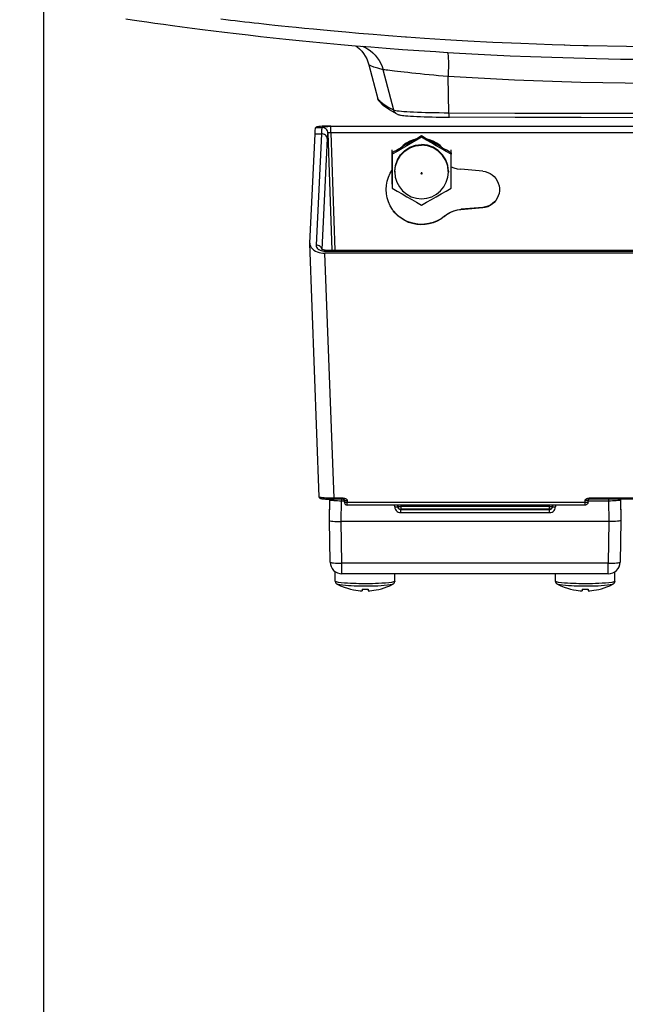
# Model space of a CAD drawing. Extents: x 0 to 1189, y 0 to 841.
# Drawn here: x 988 to 1008, y 532 to 565 of the extents above; entities that cross this region are included whole.
import ezdxf
from ezdxf.enums import TextEntityAlignment as Align

# ---------------------------------------------------------------- set-up
doc = ezdxf.new("R2010")
doc.units = 0
doc.header["$LTSCALE"] = 65.395
doc.layers.get('0').update_dxf_attribs({"linetype": 'CONTINUOUS'})
for name, color, linetype in [('02_ACHSEN', 7, 'CONTINUOUS'), ('DIMENSION', 7, 'CONTINUOUS'), ('DMX_BOX', 7, 'CONTINUOUS')]:
    doc.layers.add(name, color=color, linetype=linetype)
doc.styles.get("Standard").update_dxf_attribs({"font": 'arial.ttf'})
doc.dimstyles.get("Standard").update_dxf_attribs({"dimtxt": 2.5, "dimasz": 2.5, "dimexe": 1.25, "dimexo": 0.625, "dimtad": 1, "dimcen": 2.5, "dimazin": 3, "dimtfac": 1, "dimtmove": 0, "dimatfit": 3})

# ---------------------------------------------------------------- blocks, each defined once
blk = doc.blocks.new('_FILLED')
at = {"color": 0, "linetype": 'BYBLOCK'}
blk.add_solid([(0, 0), (-1, 0.1875), (-1, -0.1875)], dxfattribs=at)
blk = doc.blocks.new('*D1')
at = {"layer": 'DIMENSION', "color": 2, "linetype": 'CONTINUOUS'}
for p, q in [((823.134, 547.334), (823.134, 376.065)), ((1090.776, 473.11), (1090.776, 376.065)), ((823.134, 378.065), (956.955, 378.065)), ((1090.776, 378.065), (956.955, 378.065))]:
    blk.add_line(p, q, dxfattribs=at)
at = {"layer": 'DIMENSION', "color": 2, "linetype": 'CONTINUOUS', "xscale": 4, "yscale": 4, "zscale": 4, "rotation": 180}
blk.add_blockref('_FILLED', (823.134, 378.065), dxfattribs=at)
at = {"layer": 'DIMENSION', "color": 2, "linetype": 'CONTINUOUS', "xscale": 4, "yscale": 4, "zscale": 4}
blk.add_blockref('_FILLED', (1090.776, 378.065), dxfattribs=at)
at = {"layer": 'DIMENSION', "color": 5, "linetype": 'CONTINUOUS'}
blk.add_text('1340', height=7, dxfattribs=at).set_placement((955.602, 379.815), align=Align.CENTER)
blk = doc.blocks.new('*D9')
at = {"layer": 'DIMENSION', "color": 2, "linetype": 'CONTINUOUS'}
for p, q in [((988.398, 574.367), (988.398, 496.288)), ((1031.221, 574.367), (1031.221, 496.288)), ((988.398, 498.288), (1009.81, 498.288)), ((1031.221, 498.288), (1009.81, 498.288))]:
    blk.add_line(p, q, dxfattribs=at)
at = {"layer": 'DIMENSION', "color": 2, "linetype": 'CONTINUOUS', "xscale": 4, "yscale": 4, "zscale": 4, "rotation": 180}
blk.add_blockref('_FILLED', (988.398, 498.288), dxfattribs=at)
at = {"layer": 'DIMENSION', "color": 2, "linetype": 'CONTINUOUS', "xscale": 4, "yscale": 4, "zscale": 4}
blk.add_blockref('_FILLED', (1031.221, 498.288), dxfattribs=at)
at = {"layer": 'DIMENSION', "color": 5, "linetype": 'CONTINUOUS'}
blk.add_text('215', height=7, dxfattribs=at).set_placement((1008.457, 500.038), align=Align.CENTER)

msp = doc.modelspace()

# ---------------------------------------------------------------- linework, layer by layer
at = {"color": 9, "linetype": 'CONTINUOUS'}
for p, q in [((1005.923, 563.763), (1005.909, 563.763)), ((1006.109, 563.758), (1005.923, 563.763)), ((1006.55, 563.745), (1006.109, 563.758)), ((1000.179, 561.575), (999.815, 562.939)), ((1002.031, 561.481), (1002.002, 562.707)), ((999.686, 561.905), (999.644, 561.957))]:
    msp.add_line(p, q, dxfattribs=at)
at = {"color": 7, "linetype": 'CONTINUOUS'}
for p, q in [((1000.11, 560.25), (1000.11, 559.097)), ((1002.11, 559.097), (1002.11, 560.25)), ((1000.11, 559.097), (1000.12, 559.091)), ((1002.1, 559.091), (1002.11, 559.097))]:
    msp.add_line(p, q, dxfattribs=at)
for points in [[(991.163, 564.651), (991.377, 564.618), (991.612, 564.583), (991.867, 564.545), (992.139, 564.506), (992.429, 564.465), (992.736, 564.423), (993.058, 564.38), (993.395, 564.336), (993.747, 564.291), (994.112, 564.245), (994.489, 564.199), (994.879, 564.153), (995.281, 564.106), (995.694, 564.06), (996.117, 564.014), (996.551, 563.968), (996.996, 563.923), (997.452, 563.878), (997.919, 563.834), (998.399, 563.79), (998.893, 563.747), (999.4, 563.705), (999.924, 563.664), (1000.463, 563.623), (1001.019, 563.584), (1001.594, 563.546), (1001.973, 563.523)], [(998.904, 563.746), (998.948, 563.713), (999.025, 563.642), (999.096, 563.565), (999.16, 563.482), (999.216, 563.394), (999.264, 563.301), (999.304, 563.204), (999.336, 563.105)], [(1001.973, 563.523), (1002.187, 563.51), (1002.8, 563.475), (1003.435, 563.442), (1004.093, 563.411), (1004.776, 563.382), (1005.485, 563.356), (1006.224, 563.333), (1006.995, 563.314), (1007.799, 563.299), (1008.64, 563.289), (1009.508, 563.284)], [(999.336, 563.105), (999.438, 562.722), (999.541, 562.339), (999.644, 561.957)], [(999.673, 561.894), (999.667, 561.904), (999.653, 561.93), (999.644, 561.957)], [(1000.286, 561.448), (1000.026, 561.586), (999.819, 561.736), (999.673, 561.894)], [(1000.286, 561.448), (1000.306, 561.439), (1000.326, 561.432), (1000.347, 561.426), (1000.37, 561.421), (1000.397, 561.415), (1000.428, 561.41), (1000.466, 561.405), (1000.513, 561.399), (1000.573, 561.393), (1000.649, 561.386), (1000.742, 561.38), (1000.843, 561.373), (1000.953, 561.368), (1001.071, 561.362), (1001.195, 561.358), (1001.326, 561.354), (1001.462, 561.35), (1001.604, 561.347), (1001.749, 561.345), (1001.896, 561.344), (1002.046, 561.343)], [(1017.573, 561.343), (1015.359, 561.334), (1013.14, 561.328), (1010.92, 561.325), (1008.699, 561.325), (1006.479, 561.328), (1004.261, 561.334), (1002.046, 561.343)], [(1000.893, 560.591), (1000.842, 560.58), (1000.715, 560.533), (1000.596, 560.468), (1000.488, 560.387), (1000.419, 560.318)], [(1001.801, 560.318), (1001.732, 560.387), (1001.623, 560.468), (1001.505, 560.533), (1001.378, 560.58), (1001.327, 560.591)]]:
    msp.add_lwpolyline(points, dxfattribs=at)
at = {"color": 9, "linetype": 'CONTINUOUS'}
for points in [[(1000.608, 564.033), (1000.574, 564.036), (1000, 564.078), (999.478, 564.119), (999.002, 564.159), (998.568, 564.196), (998.171, 564.232), (997.808, 564.265), (997.476, 564.297), (997.171, 564.327), (996.892, 564.355), (996.635, 564.381), (996.398, 564.406), (996.181, 564.429), (995.983, 564.45), (995.803, 564.47), (995.637, 564.488), (995.478, 564.506), (995.32, 564.524), (995.162, 564.542), (995.004, 564.56), (994.846, 564.579), (994.69, 564.597), (994.529, 564.616), (994.356, 564.637)], [(1005.909, 563.763), (1005.499, 563.775), (1004.449, 563.815), (1003.509, 563.857), (1002.662, 563.902), (1001.898, 563.947), (1001.204, 563.992), (1000.608, 564.033)], [(999.127, 563.728), (999.193, 563.699), (999.291, 563.644), (999.384, 563.581), (999.47, 563.509), (999.549, 563.429), (999.62, 563.342), (999.683, 563.249), (999.736, 563.15), (999.781, 563.047), (999.815, 562.939)], [(1006.709, 563.74), (1006.675, 563.741), (1006.55, 563.745)], [(1009.509, 563.703), (1008.002, 563.716), (1006.709, 563.74)], [(1001.984, 563.522), (1001.987, 563.517), (1001.992, 563.494), (1001.997, 563.462), (1002.002, 563.42), (1002.005, 563.369), (1002.008, 563.31), (1002.01, 563.243), (1002.011, 563.168), (1002.011, 563.087), (1002.01, 562.999), (1002.008, 562.906), (1002.005, 562.809), (1002.002, 562.707)], [(999.815, 562.939), (999.636, 562.987), (999.502, 563.029), (999.402, 563.069), (999.336, 563.105)], [(1002.002, 562.707), (1001.839, 562.721), (1001.677, 562.736), (1001.517, 562.752), (1001.36, 562.767), (1001.206, 562.782), (1001.058, 562.797), (1000.914, 562.812), (1000.777, 562.827), (1000.647, 562.841), (1000.523, 562.855), (1000.408, 562.868), (1000.302, 562.88), (1000.204, 562.892), (1000.117, 562.902), (1000.039, 562.911), (999.972, 562.92), (999.916, 562.927), (999.871, 562.932), (999.837, 562.937), (999.815, 562.939)], [(1017.618, 562.707), (1015.388, 562.59), (1013.157, 562.511), (1010.926, 562.472), (1008.694, 562.472), (1006.462, 562.511), (1004.232, 562.59), (1002.002, 562.707)], [(1000.179, 561.575), (1000.067, 561.632), (999.97, 561.685), (999.884, 561.739), (999.809, 561.793), (999.744, 561.846), (999.69, 561.9), (999.686, 561.905)], [(1000.286, 561.448), (1000.262, 561.461), (1000.239, 561.478), (1000.219, 561.499), (1000.202, 561.522), (1000.189, 561.548), (1000.179, 561.575)], [(1002.031, 561.481), (1001.867, 561.482), (1001.706, 561.484), (1001.548, 561.486), (1001.394, 561.489), (1001.245, 561.493), (1001.103, 561.497), (1000.968, 561.502), (1000.841, 561.508), (1000.724, 561.514), (1000.615, 561.52), (1000.517, 561.527), (1000.431, 561.535), (1000.355, 561.542), (1000.292, 561.55), (1000.242, 561.559), (1000.204, 561.567), (1000.179, 561.575)], [(1002.046, 561.343), (1002.045, 561.343), (1002.042, 561.348), (1002.04, 561.357), (1002.038, 561.37), (1002.036, 561.386), (1002.034, 561.406), (1002.032, 561.429), (1002.031, 561.454), (1002.031, 561.481)], [(1017.589, 561.481), (1015.37, 561.472), (1013.147, 561.466), (1010.923, 561.464), (1008.697, 561.464), (1006.472, 561.466), (1004.25, 561.472), (1002.031, 561.481)]]:
    msp.add_lwpolyline(points, dxfattribs=at)
at = {"layer": '02_ACHSEN', "color": 7, "linetype": 'CONTINUOUS'}
for p, q in [((1001.11, 560.714), (1001.11, 560.669)), ((1000.12, 560.143), (1000.12, 560.098)), ((1000.12, 560.098), (1000.12, 558.957)), ((1002.1, 560.143), (1002.1, 560.098)), ((1002.1, 558.957), (1002.1, 560.098)), ((1000.21, 559.523), (1000.21, 559.499)), ((1002.01, 559.523), (1002.01, 559.499))]:
    msp.add_line(p, q, dxfattribs=at)
at = {"layer": '02_ACHSEN', "color": 9, "linetype": 'CONTINUOUS'}
for p, q in [((1000.21, 559.499), (1000.213, 559.523)), ((1002.01, 559.499), (1002.007, 559.523))]:
    msp.add_line(p, q, dxfattribs=at)
at = {"layer": '02_ACHSEN', "color": 7, "linetype": 'CONTINUOUS'}
for points in [[(1001.11, 560.714), (1001.017, 560.661), (1000.92, 560.607), (1000.824, 560.552), (1000.731, 560.498), (1000.642, 560.447), (1000.559, 560.399), (1000.482, 560.354), (1000.408, 560.312), (1000.336, 560.27), (1000.263, 560.227), (1000.191, 560.185), (1000.12, 560.143)], [(1002.1, 560.143), (1002.027, 560.186), (1001.954, 560.229), (1001.88, 560.272), (1001.806, 560.315), (1001.732, 560.358), (1001.655, 560.402), (1001.573, 560.45), (1001.486, 560.5), (1001.393, 560.553), (1001.298, 560.607), (1001.202, 560.662), (1001.11, 560.714)], [(1001.11, 560.669), (1000.942, 560.571), (1000.779, 560.476), (1000.615, 560.381), (1000.452, 560.287), (1000.288, 560.194), (1000.12, 560.098)], [(1000.21, 559.523), (1000.232, 559.723), (1000.299, 559.913), (1000.406, 560.083), (1000.549, 560.226), (1000.719, 560.333), (1000.91, 560.399), (1001.11, 560.422)], [(1002.1, 560.098), (1001.931, 560.194), (1001.768, 560.287), (1001.604, 560.381), (1001.441, 560.476), (1001.278, 560.571), (1001.11, 560.669)], [(1002.01, 559.523), (1001.987, 559.723), (1001.921, 559.913), (1001.814, 560.083), (1001.671, 560.226), (1001.5, 560.333), (1001.31, 560.399), (1001.11, 560.422)], [(1000.21, 559.499), (1000.227, 559.323), (1000.278, 559.155), (1000.362, 558.999), (1000.473, 558.863), (1000.61, 558.751), (1000.765, 558.667), (1000.934, 558.616), (1001.11, 558.599)], [(1001.11, 558.599), (1001.285, 558.616), (1001.454, 558.667), (1001.61, 558.751), (1001.746, 558.863), (1001.858, 558.999), (1001.941, 559.155), (1001.993, 559.323), (1002.01, 559.499)], [(1000.12, 558.957), (1000.289, 558.858), (1000.452, 558.763), (1000.615, 558.668), (1000.779, 558.574), (1000.942, 558.481), (1001.11, 558.386)], [(1001.11, 558.386), (1001.277, 558.481), (1001.441, 558.574), (1001.605, 558.668), (1001.768, 558.763), (1001.931, 558.858), (1002.1, 558.957)]]:
    msp.add_lwpolyline(points, dxfattribs=at)
at = {"layer": '02_ACHSEN', "color": 9, "linetype": 'CONTINUOUS'}
for points in [[(1000.213, 559.523), (1000.232, 559.699), (1000.299, 559.889), (1000.406, 560.059), (1000.549, 560.202), (1000.719, 560.309), (1000.91, 560.375), (1001.11, 560.398)], [(1002.007, 559.523), (1001.987, 559.699), (1001.921, 559.889), (1001.814, 560.059), (1001.671, 560.202), (1001.5, 560.309), (1001.31, 560.375), (1001.11, 560.398)], [(1001.11, 559.473), (1001.1, 559.47), (1001.093, 559.463), (1001.09, 559.453), (1001.093, 559.443), (1001.1, 559.436), (1001.11, 559.433)], [(1001.11, 559.433), (1001.12, 559.436), (1001.127, 559.443), (1001.13, 559.453), (1001.127, 559.463), (1001.12, 559.47), (1001.11, 559.473)]]:
    msp.add_lwpolyline(points, dxfattribs=at)
at = {"layer": 'DMX_BOX', "color": 7, "linetype": 'CONTINUOUS'}
for p, q in [((998.054, 561.043), (1021.566, 561.043)), ((997.352, 557.112), (997.528, 560.785)), ((997.554, 561), (997.555, 561.002)), ((1003.164, 559.526), (1002.429, 559.591)), ((1003.164, 558.296), (1002.428, 558.232)), ((1003.165, 558.31), (1002.437, 558.246)), ((997.352, 557.112), (997.352, 557.094)), ((997.668, 548.576), (997.352, 557.094)), ((1021.758, 556.768), (997.862, 556.768)), ((997.866, 556.873), (997.866, 556.873)), ((997.866, 556.873), (1021.754, 556.873)), ((997.668, 548.576), (997.668, 548.576)), ((998.01, 547.785), (998.022, 548.485)), ((998.015, 548.485), (998.01, 548.168)), ((998.016, 548.5), (998.015, 548.485)), ((998.471, 548.498), (998.167, 548.498)), ((998.513, 548.401), (998.511, 548.465)), ((1006.706, 548.401), (1006.709, 548.465)), ((1012.871, 548.498), (1006.748, 548.498)), ((1007.798, 548.485), (1007.81, 547.785)), ((1007.804, 548.485), (1007.804, 548.498)), ((1007.81, 548.168), (1007.804, 548.485)), ((998.01, 547.785), (998.01, 548.168)), ((1006.606, 548.304), (998.613, 548.304)), ((1000.306, 548.254), (1000.305, 548.304)), ((1000.307, 548.265), (1000.306, 548.27)), ((1000.309, 548.254), (1000.307, 548.265)), ((1000.309, 548.251), (1000.309, 548.254)), ((1000.31, 548.304), (1000.31, 548.266)), ((1000.31, 548.266), (1000.311, 548.255)), ((1005.41, 548.166), (1000.41, 548.166)), ((1005.51, 548.266), (1005.508, 548.255)), ((1005.51, 548.266), (1005.51, 548.304)), ((1005.513, 548.265), (1005.511, 548.254)), ((1005.511, 548.254), (1005.511, 548.253)), ((1005.515, 548.304), (1005.513, 548.254)), ((1005.513, 548.27), (1005.513, 548.265)), ((1007.81, 548.168), (1007.81, 547.785)), ((998.034, 546.385), (998.01, 547.785)), ((1007.41, 547.75), (998.41, 547.75)), ((1007.81, 547.785), (1007.785, 546.385)), ((998.21, 545.745), (998.21, 546.062)), ((1007.385, 545.992), (998.434, 545.992)), ((1000.21, 545.745), (1000.21, 545.992)), ((1005.61, 545.745), (1005.61, 545.992)), ((1007.61, 545.745), (1007.61, 546.062)), ((999.11, 545.482), (999.11, 545.421)), ((999.31, 545.482), (999.31, 545.421)), ((1006.51, 545.482), (1006.51, 545.421)), ((1006.71, 545.482), (1006.71, 545.421))]:
    msp.add_line(p, q, dxfattribs=at)
at = {"layer": 'DMX_BOX', "color": 9, "linetype": 'CONTINUOUS'}
for p, q in [((997.528, 560.785), (997.74, 560.785)), ((997.554, 561), (997.761, 561)), ((997.74, 560.785), (997.56, 557.043)), ((997.761, 561.001), (997.761, 561)), ((997.961, 560.807), (997.961, 560.807)), ((997.961, 560.807), (998.091, 556.873)), ((1021.559, 561.025), (998.061, 561.025)), ((998.061, 560.816), (998.191, 556.873)), ((1021.559, 560.816), (998.061, 560.816)), ((997.939, 560.627), (997.76, 556.899)), ((1003.164, 558.296), (1003.165, 558.31)), ((997.757, 556.902), (997.756, 556.907)), ((998.167, 548.533), (997.862, 556.768)), ((997.866, 556.837), (1021.754, 556.837)), ((998.025, 548.5), (998.022, 548.485)), ((998.022, 548.5), (998.022, 548.485)), ((998.471, 548.533), (998.167, 548.533)), ((998.471, 548.498), (998.471, 548.533)), ((1006.748, 548.498), (1006.748, 548.533)), ((1012.871, 548.533), (1006.748, 548.533)), ((1007.795, 548.498), (1007.798, 548.485)), ((1007.798, 548.485), (1007.798, 548.498)), ((998.41, 547.75), (998.422, 548.45)), ((998.422, 548.45), (998.512, 548.45)), ((998.611, 548.456), (998.613, 548.392)), ((1006.606, 548.392), (998.613, 548.392)), ((1000.207, 548.244), (1000.204, 548.304)), ((1000.307, 548.265), (1000.306, 548.27)), ((1000.309, 548.255), (1000.307, 548.265)), ((1000.31, 548.248), (1000.309, 548.255)), ((1000.31, 548.266), (1000.313, 548.263)), ((1000.315, 548.236), (1000.313, 548.239)), ((1000.406, 548.158), (1000.406, 548.166)), ((1000.406, 548.158), (1005.413, 548.158)), ((1000.41, 548.304), (1000.41, 548.257)), ((1005.41, 548.257), (1000.41, 548.257)), ((1005.41, 548.257), (1005.41, 548.304)), ((1005.413, 548.166), (1005.413, 548.158)), ((1005.506, 548.263), (1005.51, 548.266)), ((1005.507, 548.241), (1005.506, 548.239)), ((1005.511, 548.255), (1005.51, 548.249)), ((1005.512, 548.265), (1005.511, 548.255)), ((1005.513, 548.27), (1005.512, 548.265)), ((1005.615, 548.304), (1005.613, 548.244)), ((1006.606, 548.392), (1006.609, 548.456)), ((1006.707, 548.45), (1007.398, 548.45)), ((1007.398, 548.45), (1007.41, 547.75)), ((1000.406, 548.051), (1005.413, 548.051)), ((998.434, 546.35), (998.41, 547.75)), ((1007.41, 547.75), (1007.385, 546.35)), ((1007.385, 546.35), (998.434, 546.35))]:
    msp.add_line(p, q, dxfattribs=at)
at = {"layer": 'DMX_BOX', "color": 7, "linetype": 'CONTINUOUS'}
for points in [[(998.054, 561.043), (997.978, 561.043), (997.905, 561.041), (997.834, 561.039), (997.769, 561.036), (997.71, 561.031), (997.659, 561.026), (997.617, 561.021), (997.586, 561.015), (997.565, 561.009), (997.555, 561.002)], [(997.528, 560.785), (997.532, 560.852), (997.536, 560.908), (997.542, 560.952), (997.548, 560.982), (997.554, 561)], [(1000.16, 558.2), (1000.127, 558.245), (1000.054, 558.367), (999.997, 558.497), (999.955, 558.632), (999.93, 558.772), (999.922, 558.913), (999.93, 559.055), (999.956, 559.194), (999.998, 559.33), (1000.055, 559.459), (1000.11, 559.55)], [(1002.11, 559.675), (1002.191, 559.641), (1002.309, 559.609), (1002.429, 559.591)], [(1003.164, 559.526), (1003.25, 559.513), (1003.333, 559.487), (1003.412, 559.45), (1003.485, 559.402), (1003.551, 559.344), (1003.607, 559.278), (1003.654, 559.204), (1003.69, 559.125), (1003.714, 559.041), (1003.726, 558.955), (1003.726, 558.868), (1003.714, 558.781), (1003.69, 558.697), (1003.654, 558.618), (1003.604, 558.54)], [(1003.604, 558.54), (1003.55, 558.478), (1003.485, 558.42), (1003.412, 558.372), (1003.333, 558.335), (1003.25, 558.31), (1003.164, 558.296)], [(1003.603, 558.542), (1003.565, 558.498), (1003.498, 558.439), (1003.422, 558.389), (1003.341, 558.351), (1003.255, 558.324), (1003.165, 558.31)], [(1001.873, 558.002), (1001.759, 557.918), (1001.636, 557.848), (1001.505, 557.793), (1001.369, 557.754), (1001.229, 557.731), (1001.087, 557.725), (1000.946, 557.736), (1000.807, 557.764), (1000.672, 557.808), (1000.544, 557.868), (1000.423, 557.943), (1000.313, 558.032), (1000.213, 558.133), (1000.16, 558.2)], [(1001.884, 558.019), (1001.764, 557.931), (1001.635, 557.859), (1001.498, 557.803), (1001.355, 557.764), (1001.209, 557.743), (1001.061, 557.74), (1000.914, 557.755), (1000.77, 557.788), (1000.63, 557.838), (1000.498, 557.905), (1000.375, 557.987), (1000.264, 558.084), (1000.164, 558.194)], [(1002.428, 558.232), (1002.308, 558.214), (1002.19, 558.181), (1002.077, 558.135), (1001.971, 558.075), (1001.873, 558.002)], [(1001.884, 558.019), (1001.981, 558.09), (1002.087, 558.15), (1002.199, 558.196), (1002.317, 558.228), (1002.437, 558.246)], [(997.352, 557.094), (997.356, 557.061), (997.372, 557.01), (997.4, 556.962), (997.438, 556.917), (997.485, 556.878), (997.539, 556.844), (997.598, 556.817), (997.661, 556.795), (997.727, 556.78), (997.795, 556.771), (997.862, 556.768)], [(997.866, 556.873), (997.857, 556.874), (997.835, 556.875), (997.814, 556.879), (997.795, 556.884), (997.779, 556.89), (997.766, 556.896), (997.757, 556.901), (997.752, 556.905), (997.751, 556.906)], [(997.668, 548.576), (997.668, 548.575), (997.671, 548.56), (997.678, 548.549), (997.687, 548.541), (997.695, 548.536), (997.703, 548.532), (997.711, 548.529), (997.721, 548.527), (997.731, 548.524), (997.743, 548.522), (997.757, 548.519), (997.773, 548.517), (997.79, 548.515), (997.809, 548.513), (997.831, 548.51), (997.854, 548.508), (997.879, 548.507), (997.906, 548.505), (997.935, 548.503), (997.966, 548.502), (997.998, 548.501), (998.032, 548.5), (998.067, 548.499), (998.104, 548.498), (998.141, 548.498), (998.167, 548.498)], [(998.471, 548.498), (998.478, 548.497), (998.483, 548.496), (998.488, 548.495), (998.492, 548.493), (998.495, 548.492), (998.498, 548.49), (998.5, 548.488), (998.502, 548.486), (998.504, 548.484), (998.505, 548.483), (998.506, 548.481), (998.507, 548.479), (998.508, 548.477), (998.509, 548.476), (998.51, 548.474), (998.51, 548.472), (998.511, 548.47), (998.511, 548.468), (998.511, 548.465)], [(1006.709, 548.465), (1006.709, 548.468), (1006.709, 548.47), (1006.71, 548.472), (1006.71, 548.474), (1006.711, 548.476), (1006.712, 548.478), (1006.713, 548.479), (1006.714, 548.481), (1006.715, 548.483), (1006.716, 548.485), (1006.718, 548.486), (1006.72, 548.488), (1006.723, 548.49), (1006.726, 548.492), (1006.729, 548.494), (1006.733, 548.495), (1006.738, 548.497), (1006.744, 548.498), (1006.748, 548.498)], [(998.513, 548.401), (998.517, 548.378), (998.524, 548.359), (998.535, 548.342), (998.549, 548.328), (998.566, 548.316), (998.585, 548.308), (998.607, 548.304), (998.613, 548.304)], [(1000.311, 548.255), (1000.313, 548.24), (1000.323, 548.216), (1000.339, 548.195), (1000.35, 548.186)], [(1000.35, 548.186), (1000.359, 548.179), (1000.384, 548.169), (1000.41, 548.166)], [(1005.469, 548.186), (1005.456, 548.177), (1005.43, 548.167), (1005.41, 548.166)], [(1005.508, 548.255), (1005.506, 548.238), (1005.495, 548.213), (1005.478, 548.192), (1005.469, 548.186)], [(1005.511, 548.253), (1005.505, 548.234), (1005.502, 548.23)], [(1006.706, 548.401), (1006.703, 548.38), (1006.697, 548.361), (1006.686, 548.344), (1006.673, 548.33), (1006.657, 548.318), (1006.639, 548.309), (1006.619, 548.305), (1006.606, 548.304)], [(998.01, 547.785), (998.018, 547.778), (998.04, 547.771), (998.077, 547.765), (998.127, 547.76), (998.188, 547.756), (998.257, 547.753), (998.332, 547.751), (998.41, 547.75)], [(1007.81, 547.785), (1007.802, 547.778), (1007.779, 547.771), (1007.742, 547.765), (1007.693, 547.76), (1007.632, 547.756), (1007.563, 547.753), (1007.488, 547.751), (1007.41, 547.75)], [(998.034, 546.385), (998.043, 546.309), (998.066, 546.237), (998.103, 546.169), (998.152, 546.109), (998.212, 546.06), (998.281, 546.023), (998.357, 546), (998.434, 545.992)], [(1007.385, 545.992), (1007.464, 546), (1007.539, 546.023), (1007.607, 546.059), (1007.666, 546.107), (1007.715, 546.166), (1007.752, 546.233), (1007.776, 546.307), (1007.785, 546.385)], [(998.21, 545.745), (998.216, 545.71), (998.232, 545.68), (998.254, 545.657), (998.277, 545.643)], [(998.277, 545.643), (998.387, 545.591), (998.506, 545.543), (998.617, 545.506), (998.72, 545.478), (998.817, 545.456), (998.904, 545.441), (998.98, 545.431), (999.047, 545.425), (999.11, 545.421)], [(999.11, 545.482), (999.16, 545.481), (999.21, 545.48)], [(999.21, 545.48), (999.26, 545.481), (999.31, 545.482)], [(999.31, 545.421), (999.37, 545.425), (999.434, 545.431), (999.507, 545.44), (999.588, 545.454), (999.672, 545.471), (999.759, 545.493), (999.849, 545.521), (999.944, 545.554), (1000.041, 545.594), (1000.142, 545.643)], [(1000.142, 545.643), (1000.166, 545.657), (1000.188, 545.68), (1000.204, 545.71), (1000.21, 545.745)], [(1005.61, 545.745), (1005.616, 545.71), (1005.632, 545.68), (1005.654, 545.657), (1005.677, 545.643)], [(1005.677, 545.643), (1005.787, 545.591), (1005.906, 545.543), (1006.017, 545.506), (1006.12, 545.478), (1006.217, 545.456), (1006.304, 545.441), (1006.38, 545.431), (1006.447, 545.425), (1006.51, 545.421)], [(1006.51, 545.482), (1006.56, 545.481), (1006.61, 545.48)], [(1006.61, 545.48), (1006.66, 545.481), (1006.71, 545.482)], [(1006.71, 545.421), (1006.77, 545.425), (1006.834, 545.431), (1006.907, 545.44), (1006.988, 545.454), (1007.072, 545.471), (1007.159, 545.493), (1007.249, 545.521), (1007.344, 545.554), (1007.441, 545.594), (1007.542, 545.643)], [(1007.542, 545.643), (1007.566, 545.657), (1007.588, 545.68), (1007.604, 545.71), (1007.61, 545.745)]]:
    msp.add_lwpolyline(points, dxfattribs=at)
at = {"layer": 'DMX_BOX', "color": 9, "linetype": 'CONTINUOUS'}
for points in [[(997.761, 561), (997.756, 560.983), (997.751, 560.955), (997.747, 560.913), (997.743, 560.856), (997.74, 560.785)], [(997.939, 560.627), (997.933, 560.658), (997.921, 560.687), (997.902, 560.714), (997.877, 560.738), (997.847, 560.757), (997.813, 560.772), (997.777, 560.781), (997.74, 560.785)], [(998.061, 561.025), (998.011, 561.025), (997.962, 561.024), (997.916, 561.022), (997.875, 561.02), (997.838, 561.017), (997.808, 561.013), (997.784, 561.009), (997.769, 561.005), (997.761, 561.001)], [(997.961, 560.807), (997.956, 560.845), (997.944, 560.881), (997.925, 560.915), (997.9, 560.944), (997.87, 560.968), (997.836, 560.986), (997.8, 560.997), (997.761, 561.001)], [(997.961, 560.807), (997.956, 560.845), (997.944, 560.881), (997.925, 560.914), (997.9, 560.944), (997.87, 560.968), (997.836, 560.985), (997.799, 560.996), (997.761, 561)], [(997.961, 560.807), (997.956, 560.792), (997.951, 560.769), (997.947, 560.734), (997.943, 560.687), (997.939, 560.627)], [(998.061, 560.816), (998.044, 560.816), (998.028, 560.817), (998.013, 560.817), (997.999, 560.816), (997.987, 560.815), (997.976, 560.814), (997.969, 560.812), (997.963, 560.81), (997.961, 560.807)], [(998.061, 560.816), (998.061, 560.854), (998.061, 560.891), (998.061, 560.926), (998.061, 560.957), (998.061, 560.984), (998.061, 561.004), (998.061, 561.018), (998.061, 561.025)], [(1002.428, 558.232), (1002.431, 558.236), (1002.434, 558.241), (1002.437, 558.246)], [(1001.873, 558.002), (1001.876, 558.007), (1001.88, 558.013), (1001.884, 558.019)], [(997.56, 557.043), (997.563, 557.008), (997.575, 556.975), (997.596, 556.943), (997.624, 556.915), (997.657, 556.891), (997.695, 556.871), (997.736, 556.856), (997.779, 556.845), (997.824, 556.839), (997.866, 556.837)], [(997.756, 556.907), (997.754, 556.917), (997.741, 556.946), (997.722, 556.973), (997.697, 556.997), (997.668, 557.016), (997.634, 557.031), (997.598, 557.04), (997.56, 557.043)], [(997.866, 556.873), (997.866, 556.873), (997.866, 556.868), (997.866, 556.855), (997.866, 556.837)], [(998.167, 548.533), (998.094, 548.533), (998.022, 548.534), (997.954, 548.537), (997.89, 548.54), (997.832, 548.544), (997.781, 548.548), (997.739, 548.554), (997.706, 548.559), (997.682, 548.566), (997.67, 548.572), (997.668, 548.576)], [(998.022, 548.485), (998.028, 548.479), (998.046, 548.474), (998.076, 548.468), (998.116, 548.463), (998.165, 548.459), (998.222, 548.455), (998.285, 548.453), (998.353, 548.451), (998.422, 548.45)], [(998.167, 548.498), (998.167, 548.499), (998.167, 548.503), (998.167, 548.511), (998.167, 548.521), (998.167, 548.533)], [(998.422, 548.498), (998.422, 548.481), (998.422, 548.45)], [(998.471, 548.533), (998.476, 548.533), (998.481, 548.533), (998.487, 548.533), (998.492, 548.533), (998.497, 548.533), (998.502, 548.533), (998.508, 548.532), (998.515, 548.532), (998.522, 548.531), (998.53, 548.529), (998.538, 548.527), (998.546, 548.524), (998.554, 548.521), (998.562, 548.518), (998.569, 548.514), (998.575, 548.51), (998.581, 548.506), (998.586, 548.502), (998.591, 548.498), (998.595, 548.494), (998.598, 548.49), (998.601, 548.485), (998.604, 548.481), (998.606, 548.477), (998.608, 548.472), (998.61, 548.467), (998.611, 548.462), (998.611, 548.456)], [(998.511, 548.465), (998.514, 548.462), (998.521, 548.46), (998.533, 548.458), (998.549, 548.457), (998.568, 548.456), (998.589, 548.456), (998.611, 548.456)], [(1006.609, 548.456), (1006.609, 548.462), (1006.61, 548.467), (1006.611, 548.472), (1006.613, 548.477), (1006.616, 548.481), (1006.618, 548.485), (1006.621, 548.49), (1006.625, 548.494), (1006.629, 548.498), (1006.634, 548.502), (1006.639, 548.506), (1006.645, 548.51), (1006.651, 548.514), (1006.658, 548.518), (1006.666, 548.521), (1006.673, 548.524), (1006.682, 548.527), (1006.69, 548.529), (1006.698, 548.531), (1006.705, 548.532), (1006.712, 548.532), (1006.718, 548.533), (1006.723, 548.533), (1006.728, 548.533), (1006.733, 548.533), (1006.738, 548.533), (1006.743, 548.533), (1006.748, 548.533)], [(1006.709, 548.465), (1006.706, 548.462), (1006.699, 548.46), (1006.687, 548.458), (1006.671, 548.457), (1006.652, 548.456), (1006.631, 548.456), (1006.609, 548.456)], [(1007.398, 548.498), (1007.398, 548.481), (1007.398, 548.45)], [(1007.398, 548.45), (1007.467, 548.451), (1007.534, 548.453), (1007.598, 548.455), (1007.655, 548.459), (1007.704, 548.463), (1007.744, 548.468), (1007.773, 548.474), (1007.792, 548.479), (1007.798, 548.485)], [(998.613, 548.392), (998.591, 548.391), (998.57, 548.392), (998.551, 548.392), (998.535, 548.394), (998.523, 548.396), (998.516, 548.398), (998.513, 548.401)], [(998.613, 548.304), (998.613, 548.305), (998.613, 548.31), (998.613, 548.32), (998.613, 548.334), (998.613, 548.351), (998.613, 548.371), (998.613, 548.392)], [(1000.207, 548.244), (1000.232, 548.245), (1000.257, 548.246), (1000.277, 548.248), (1000.293, 548.25), (1000.303, 548.252), (1000.306, 548.254)], [(1000.207, 548.244), (1000.213, 548.2), (1000.228, 548.16), (1000.253, 548.123), (1000.284, 548.093), (1000.321, 548.07), (1000.363, 548.056), (1000.406, 548.051)], [(1000.306, 548.276), (1000.307, 548.276), (1000.31, 548.274)], [(1000.306, 548.254), (1000.31, 548.232), (1000.317, 548.212), (1000.33, 548.194), (1000.345, 548.179), (1000.364, 548.167), (1000.385, 548.16), (1000.406, 548.158)], [(1000.313, 548.239), (1000.311, 548.245), (1000.31, 548.248)], [(1000.313, 548.263), (1000.323, 548.261), (1000.339, 548.259), (1000.36, 548.258), (1000.384, 548.257), (1000.41, 548.257)], [(1000.406, 548.158), (1000.406, 548.152), (1000.406, 548.14), (1000.406, 548.123), (1000.406, 548.101), (1000.406, 548.077), (1000.406, 548.051)], [(1000.41, 548.257), (1000.41, 548.231), (1000.41, 548.208), (1000.41, 548.189), (1000.41, 548.175), (1000.41, 548.167), (1000.41, 548.166)], [(1005.41, 548.257), (1005.436, 548.257), (1005.46, 548.258), (1005.481, 548.259), (1005.496, 548.261), (1005.506, 548.263)], [(1005.41, 548.166), (1005.41, 548.167), (1005.41, 548.175), (1005.41, 548.189), (1005.41, 548.208), (1005.41, 548.232), (1005.41, 548.257)], [(1005.413, 548.158), (1005.435, 548.16), (1005.456, 548.167), (1005.474, 548.179), (1005.49, 548.194), (1005.502, 548.212), (1005.51, 548.232), (1005.513, 548.254)], [(1005.413, 548.051), (1005.457, 548.056), (1005.498, 548.07), (1005.536, 548.093), (1005.567, 548.123), (1005.591, 548.16), (1005.607, 548.2), (1005.613, 548.244)], [(1005.413, 548.051), (1005.413, 548.077), (1005.413, 548.101), (1005.413, 548.123), (1005.413, 548.14), (1005.413, 548.152), (1005.413, 548.158)], [(1005.51, 548.249), (1005.509, 548.245), (1005.507, 548.241)], [(1005.51, 548.274), (1005.512, 548.276), (1005.513, 548.276)], [(1005.513, 548.254), (1005.517, 548.252), (1005.527, 548.25), (1005.543, 548.248), (1005.563, 548.246), (1005.587, 548.245), (1005.613, 548.244)], [(1006.706, 548.401), (1006.704, 548.398), (1006.696, 548.396), (1006.684, 548.394), (1006.669, 548.392), (1006.65, 548.392), (1006.629, 548.391), (1006.606, 548.392)], [(1006.606, 548.304), (1006.606, 548.305), (1006.606, 548.31), (1006.606, 548.32), (1006.606, 548.334), (1006.606, 548.351), (1006.606, 548.371), (1006.606, 548.392)], [(998.034, 546.385), (998.042, 546.377), (998.065, 546.37), (998.102, 546.363), (998.152, 546.358), (998.212, 546.354), (998.281, 546.351), (998.356, 546.35), (998.434, 546.35)], [(998.434, 545.992), (998.434, 545.995), (998.434, 546.01), (998.434, 546.04), (998.434, 546.084), (998.434, 546.138), (998.434, 546.203), (998.434, 546.274), (998.434, 546.35)], [(1007.385, 546.35), (1007.463, 546.35), (1007.538, 546.351), (1007.608, 546.354), (1007.668, 546.358), (1007.718, 546.363), (1007.755, 546.37), (1007.778, 546.377), (1007.785, 546.385)], [(1007.385, 545.992), (1007.385, 545.995), (1007.385, 546.01), (1007.385, 546.04), (1007.385, 546.084), (1007.385, 546.139), (1007.385, 546.203), (1007.385, 546.275), (1007.385, 546.35)], [(999.21, 545.658), (999.147, 545.658), (999.076, 545.658), (998.996, 545.66), (998.91, 545.662), (998.817, 545.665), (998.72, 545.669), (998.618, 545.675), (998.513, 545.682), (998.41, 545.692), (998.318, 545.705), (998.249, 545.721), (998.214, 545.737), (998.21, 545.745)], [(999.21, 545.574), (999.151, 545.574), (999.083, 545.575), (999.008, 545.576), (998.926, 545.578), (998.838, 545.581), (998.746, 545.585), (998.65, 545.59), (998.551, 545.597), (998.453, 545.607), (998.366, 545.619), (998.301, 545.634), (998.277, 545.643)], [(1000.21, 545.745), (1000.205, 545.737), (1000.171, 545.721), (1000.102, 545.705), (1000.005, 545.692), (999.894, 545.681), (999.779, 545.673), (999.667, 545.667), (999.561, 545.663), (999.46, 545.66), (999.368, 545.659), (999.284, 545.658), (999.21, 545.658)], [(1000.142, 545.643), (1000.119, 545.634), (1000.054, 545.619), (999.962, 545.606), (999.857, 545.596), (999.748, 545.589), (999.643, 545.583), (999.542, 545.579), (999.447, 545.577), (999.359, 545.575), (999.28, 545.574), (999.21, 545.574)], [(1006.61, 545.658), (1006.547, 545.658), (1006.476, 545.658), (1006.396, 545.66), (1006.31, 545.662), (1006.217, 545.665), (1006.12, 545.669), (1006.018, 545.675), (1005.913, 545.682), (1005.81, 545.692), (1005.718, 545.705), (1005.649, 545.721), (1005.614, 545.737), (1005.61, 545.745)], [(1006.61, 545.574), (1006.551, 545.574), (1006.483, 545.575), (1006.408, 545.576), (1006.326, 545.578), (1006.238, 545.581), (1006.146, 545.585), (1006.05, 545.59), (1005.951, 545.597), (1005.853, 545.607), (1005.766, 545.619), (1005.701, 545.634), (1005.677, 545.643)], [(1007.61, 545.745), (1007.605, 545.737), (1007.571, 545.721), (1007.502, 545.705), (1007.405, 545.692), (1007.294, 545.681), (1007.179, 545.673), (1007.067, 545.667), (1006.961, 545.663), (1006.86, 545.66), (1006.768, 545.659), (1006.684, 545.658), (1006.61, 545.658)], [(1007.542, 545.643), (1007.519, 545.634), (1007.454, 545.619), (1007.362, 545.606), (1007.257, 545.596), (1007.148, 545.589), (1007.043, 545.583), (1006.942, 545.579), (1006.847, 545.577), (1006.759, 545.575), (1006.68, 545.574), (1006.61, 545.574)]]:
    msp.add_lwpolyline(points, dxfattribs=at)

# ---------------------------------------------------------------- dimensions: what is measured, and where the dimension line sits
at = {"layer": 'DIMENSION', "color": 2, "linetype": 'CONTINUOUS'}
for base, p1, p2, picture, middle in [((1031.221, 498.288), (988.398, 574.367), (1031.221, 574.367), '*D9', (1008.457, 498.288)), ((1090.776, 378.065), (823.134, 547.334), (1090.776, 473.11), '*D1', (955.602, 378.065))]:
    dim = msp.add_linear_dim(base=base, p1=p1, p2=p2, dimstyle='Standard', dxfattribs=at)
    dim.commit()
    dim.dimension.update_dxf_attribs({"geometry": picture, "text_midpoint": middle, "dimtype": 128})

doc.saveas('drawing.dxf')
